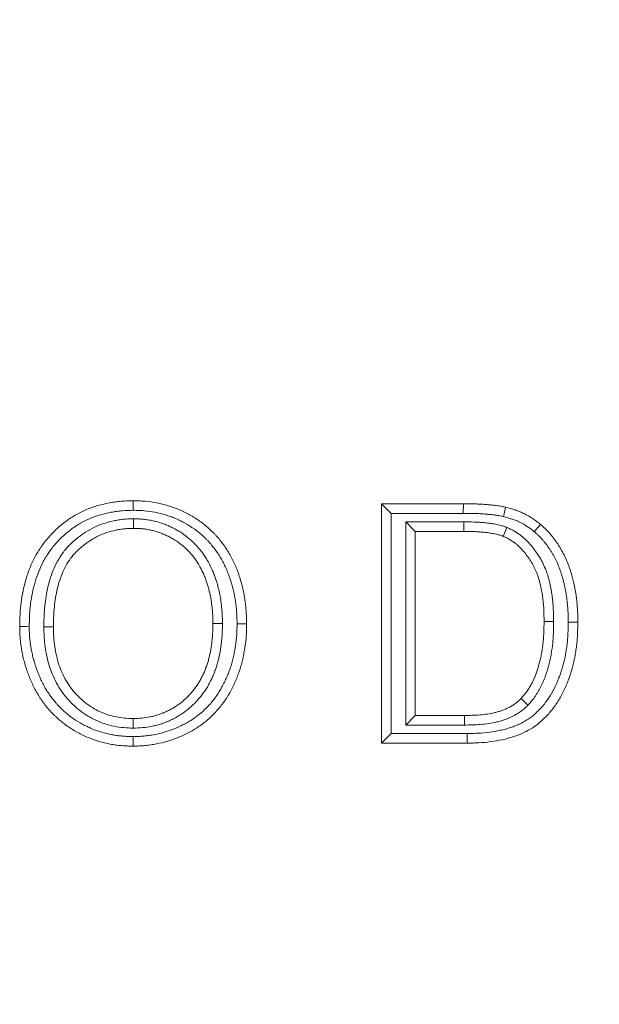
# Model space of a CAD drawing. Units: millimetres. Extents: x 3400 to 7532, y 1042 to 3493.
# Drawn here: x 3699 to 3760, y 3109 to 3211 of the extents above; entities that cross this region are included whole.
import ezdxf

# ---------------------------------------------------------------- set-up
doc = ezdxf.new("R2010")
doc.units = ezdxf.units.MM
doc.layers.get('0').update_dxf_attribs({"color": 10})
doc.layers.add('ACO DIM', color=10, linetype='Continuous')
doc.styles.add('ACO', font='trebuc.ttf', dxfattribs={"width": 0.8})
doc.dimstyles.new('ACO', dxfattribs={"dimscale": 15, "dimtxt": 2.5, "dimasz": 2.5, "dimexe": 1.25, "dimexo": 0.625, "dimtad": 1, "dimdsep": 46, "dimtxsty": 'ACO', "dimblk": 'OBLIQUE', "dimcen": 2.5, "dimclrd": 256, "dimclre": 256, "dimclrt": 256, "dimadec": 0, "dimazin": 0, "dimtfac": 1, "dimtmove": 0, "dimatfit": 3, "dimldrblk": 'OBLIQUE', "dimfxl": 1, "dimlwd": -1, "dimarcsym": 0})

# ---------------------------------------------------------------- blocks, each defined once
blk = doc.blocks.new('10987 - 1')
at = {"linetype": 'Continuous', "lineweight": 15}
for p, q in [((106.47, 488.45), (105.47, 489.45)), ((105.47, 464.45), (105.47, 489.45)), ((105.47, 489.45), (114.02, 489.45)), ((114.01, 488.45), (114.02, 489.45)), ((106.47, 465.45), (106.47, 488.45)), ((106.47, 488.45), (114.01, 488.45)), ((107.99, 487.56), (108.99, 486.56)), ((114.07, 487.56), (107.99, 487.56)), ((107.99, 487.56), (107.99, 466.33)), ((118.56, 486.98), (118.19, 486.05)), ((114.06, 486.56), (108.99, 486.56)), ((108.99, 486.56), (108.99, 467.33)), ((70.17, 476.58), (71.17, 476.58)), ((107.99, 466.33), (108.99, 467.33)), ((108.99, 467.33), (114.15, 467.33)), ((107.99, 466.33), (114.15, 466.33)), ((106.47, 465.45), (105.47, 464.45)), ((114.42, 465.45), (106.47, 465.45)), ((114.42, 464.45), (105.47, 464.45))]:
    blk.add_line(p, q, dxfattribs=at)
at = {"linetype": 'Continuous', "lineweight": 15, "flags": 128}
for points in [[(79.52, 488.77), (79.52, 489.07), (79.52, 489.37), (79.52, 489.77)], [(118.2, 488.12), (118.27, 488.41), (118.34, 488.7), (118.43, 489.09)], [(79.54, 487.89), (79.54, 487.58), (79.54, 487.28), (79.54, 486.88)], [(114.07, 487.56), (114.07, 487.26), (114.06, 486.96), (114.06, 486.56)], [(121.43, 486.53), (121.62, 486.76), (121.81, 486.99), (122.07, 487.3)], [(68.65, 476.61), (68.35, 476.62), (68.05, 476.62), (67.65, 476.62)], [(88.84, 476.93), (88.54, 476.93), (88.24, 476.93), (87.84, 476.93)], [(90.36, 476.91), (90.66, 476.91), (90.97, 476.91), (91.36, 476.91)], [(123.45, 477.14), (123.15, 477.14), (122.85, 477.14), (122.45, 477.14)], [(124.98, 477.09), (125.28, 477.09), (125.58, 477.09), (125.98, 477.08)], [(120.77, 468.41), (120.41, 468.76), (120.05, 469.1)], [(114.15, 466.33), (114.15, 466.63), (114.15, 466.93), (114.15, 467.33)], [(79.49, 466.01), (79.49, 466.31), (79.49, 466.61), (79.49, 467.01)], [(79.5, 465.13), (79.5, 464.83), (79.5, 464.53), (79.51, 464.13)], [(114.42, 465.45), (114.42, 465.15), (114.42, 464.85), (114.42, 464.45)]]:
    blk.add_lwpolyline(points, dxfattribs=at)
at = {"linetype": 'Continuous', "lineweight": 15}
for points, knots in [([(67.65, 476.62), (67.65, 477.03), (67.66, 477.45), (67.69, 478.07), (67.71, 478.28), (67.74, 478.7), (67.77, 478.9), (67.85, 479.52), (67.91, 479.94), (68.08, 480.75), (68.18, 481.16), (68.42, 481.95), (68.55, 482.35), (68.86, 483.12), (69.04, 483.5), (69.43, 484.24), (69.64, 484.59), (70.11, 485.28), (70.37, 485.61), (70.78, 486.08), (70.92, 486.24), (71.21, 486.53), (71.36, 486.68), (71.67, 486.96), (71.82, 487.1), (72.14, 487.36), (72.31, 487.49), (72.64, 487.74), (72.81, 487.86), (73.16, 488.09), (73.34, 488.19), (73.88, 488.5), (74.26, 488.69), (75.03, 489.01), (75.42, 489.15), (76.22, 489.38), (76.63, 489.48), (77.24, 489.59), (77.45, 489.62), (77.86, 489.68), (78.07, 489.7), (78.69, 489.75), (79.1, 489.76), (79.52, 489.77)], [0, 0, 0, 0, 0.0625, 0.0625, 0.09375, 0.09375, 0.125, 0.125, 0.1875, 0.1875, 0.25, 0.25, 0.3125, 0.3125, 0.375, 0.375, 0.4375, 0.4375, 0.5, 0.5, 0.53125, 0.53125, 0.5625, 0.5625, 0.59375, 0.59375, 0.625, 0.625, 0.65625, 0.65625, 0.6875, 0.6875, 0.75, 0.75, 0.8125, 0.8125, 0.875, 0.875, 0.90625, 0.90625, 0.9375, 0.9375, 1, 1, 1, 1]), ([(79.52, 489.77), (79.73, 489.77), (79.93, 489.76), (80.24, 489.75), (80.34, 489.75), (80.54, 489.73), (80.65, 489.73), (81.16, 489.68), (81.56, 489.62), (82.16, 489.51), (82.36, 489.46), (82.76, 489.37), (82.96, 489.31), (83.35, 489.19), (83.55, 489.13), (83.93, 488.99), (84.12, 488.92), (84.5, 488.76), (84.69, 488.67), (85.05, 488.49), (85.23, 488.4), (85.77, 488.1), (86.12, 487.88), (86.79, 487.41), (87.11, 487.15), (87.56, 486.74), (87.71, 486.6), (87.93, 486.39), (88, 486.31), (88.14, 486.17), (88.21, 486.09), (88.42, 485.86), (88.55, 485.7), (88.8, 485.38), (88.92, 485.21), (89.16, 484.88), (89.27, 484.71), (89.48, 484.36), (89.59, 484.18), (89.78, 483.82), (89.88, 483.64), (90.05, 483.27), (90.14, 483.09), (90.3, 482.71), (90.38, 482.52), (90.52, 482.14), (90.58, 481.94), (90.77, 481.36), (90.88, 480.96), (91, 480.47), (91.02, 480.36), (91.06, 480.16), (91.08, 480.06), (91.13, 479.76), (91.16, 479.56), (91.22, 479.15), (91.25, 478.95), (91.29, 478.54), (91.31, 478.34), (91.34, 477.93), (91.34, 477.73), (91.36, 477.32), (91.36, 477.11), (91.36, 476.91)], [0, 0, 0, 0, 0.03125, 0.03125, 0.046875, 0.046875, 0.0625, 0.0625, 0.125, 0.125, 0.15625, 0.15625, 0.1875, 0.1875, 0.21875, 0.21875, 0.25, 0.25, 0.28125, 0.28125, 0.3125, 0.3125, 0.375, 0.375, 0.4375, 0.4375, 0.46875, 0.46875, 0.484375, 0.484375, 0.5, 0.5, 0.53125, 0.53125, 0.5625, 0.5625, 0.59375, 0.59375, 0.625, 0.625, 0.65625, 0.65625, 0.6875, 0.6875, 0.71875, 0.71875, 0.75, 0.75, 0.8125, 0.8125, 0.828125, 0.828125, 0.84375, 0.84375, 0.875, 0.875, 0.90625, 0.90625, 0.9375, 0.9375, 0.96875, 0.96875, 1, 1, 1, 1]), ([(68.65, 476.61), (68.65, 477.03), (68.66, 477.43), (68.69, 478.01), (68.7, 478.21), (68.74, 478.6), (68.76, 478.79), (68.83, 479.37), (68.9, 479.76), (69.05, 480.52), (69.15, 480.9), (69.37, 481.64), (69.49, 482.01), (69.78, 482.72), (69.94, 483.07), (70.29, 483.74), (70.49, 484.06), (70.92, 484.68), (71.15, 484.98), (71.52, 485.41), (71.65, 485.55), (71.91, 485.82), (72.05, 485.95), (72.33, 486.21), (72.48, 486.34), (72.77, 486.58), (72.92, 486.7), (73.22, 486.93), (73.38, 487.03), (73.69, 487.24), (73.85, 487.33), (74.34, 487.61), (74.68, 487.78), (75.38, 488.08), (75.73, 488.2), (76.46, 488.41), (76.84, 488.5), (77.41, 488.6), (77.6, 488.63), (77.98, 488.68), (78.16, 488.71), (78.72, 488.75), (79.11, 488.76), (79.52, 488.77)], [0.0006939, 0.0006939, 0.0006939, 0.0006939, 0.0625, 0.0625, 0.09375, 0.09375, 0.125, 0.125, 0.1875, 0.1875, 0.25, 0.25, 0.3125, 0.3125, 0.375, 0.375, 0.4375, 0.4375, 0.5, 0.5, 0.53125, 0.53125, 0.5625, 0.5625, 0.59375, 0.59375, 0.625, 0.625, 0.65625, 0.65625, 0.6875, 0.6875, 0.75, 0.75, 0.8125, 0.8125, 0.875, 0.875, 0.90625, 0.90625, 0.9375, 0.9375, 0.9989848, 0.9989848, 0.9989848, 0.9989848]), ([(79.52, 488.77), (79.72, 488.77), (79.91, 488.76), (80.19, 488.75), (80.29, 488.75), (80.47, 488.74), (80.57, 488.73), (81.03, 488.69), (81.4, 488.64), (81.96, 488.53), (82.14, 488.49), (82.51, 488.4), (82.69, 488.35), (83.05, 488.24), (83.23, 488.18), (83.58, 488.06), (83.75, 487.99), (84.09, 487.85), (84.26, 487.77), (84.59, 487.6), (84.76, 487.52), (85.26, 487.24), (85.57, 487.04), (86.18, 486.62), (86.47, 486.39), (86.89, 486.01), (87.02, 485.88), (87.22, 485.69), (87.28, 485.62), (87.41, 485.49), (87.47, 485.42), (87.65, 485.22), (87.77, 485.07), (88, 484.77), (88.11, 484.62), (88.33, 484.32), (88.43, 484.17), (88.62, 483.85), (88.72, 483.69), (88.9, 483.36), (88.98, 483.19), (89.15, 482.85), (89.23, 482.68), (89.37, 482.33), (89.44, 482.16), (89.57, 481.8), (89.64, 481.62), (89.81, 481.08), (89.92, 480.71), (90.02, 480.25), (90.04, 480.16), (90.08, 479.97), (90.09, 479.88), (90.15, 479.6), (90.18, 479.4), (90.23, 479.02), (90.26, 478.83), (90.3, 478.45), (90.31, 478.26), (90.34, 477.88), (90.35, 477.69), (90.36, 477.3), (90.36, 477.11), (90.36, 476.91)], [0.001034, 0.001034, 0.001034, 0.001034, 0.03125, 0.03125, 0.046875, 0.046875, 0.0625, 0.0625, 0.125, 0.125, 0.15625, 0.15625, 0.1875, 0.1875, 0.21875, 0.21875, 0.25, 0.25, 0.28125, 0.28125, 0.3125, 0.3125, 0.375, 0.375, 0.4375, 0.4375, 0.46875, 0.46875, 0.484375, 0.484375, 0.5, 0.5, 0.53125, 0.53125, 0.5625, 0.5625, 0.59375, 0.59375, 0.625, 0.625, 0.65625, 0.65625, 0.6875, 0.6875, 0.71875, 0.71875, 0.75, 0.75, 0.8125, 0.8125, 0.828125, 0.828125, 0.84375, 0.84375, 0.875, 0.875, 0.90625, 0.90625, 0.9375, 0.9375, 0.96875, 0.96875, 0.9990992, 0.9990992, 0.9990992, 0.9990992]), ([(114.02, 489.45), (114.39, 489.45), (114.76, 489.45), (115.31, 489.43), (115.5, 489.43), (115.87, 489.41), (116.05, 489.4), (116.42, 489.37), (116.6, 489.36), (116.97, 489.32), (117.16, 489.3), (117.52, 489.26), (117.71, 489.23), (117.98, 489.18), (118.07, 489.17), (118.25, 489.13), (118.34, 489.11), (118.43, 489.09)], [0, 0, 0, 0, 0.25, 0.25, 0.375, 0.375, 0.5, 0.5, 0.625, 0.625, 0.75, 0.75, 0.875, 0.875, 0.9375, 0.9375, 1, 1, 1, 1]), ([(118.43, 489.09), (118.76, 489), (119.09, 488.92), (119.58, 488.75), (119.74, 488.69), (120.05, 488.57), (120.21, 488.5), (120.67, 488.27), (120.97, 488.1), (121.39, 487.82), (121.53, 487.72), (121.8, 487.51), (121.94, 487.41), (122.07, 487.3)], [0, 0, 0, 0, 0.25, 0.25, 0.375, 0.375, 0.5, 0.5, 0.75, 0.75, 0.875, 0.875, 1, 1, 1, 1]), ([(79.54, 487.89), (79.54, 487.88), (79.53, 487.88), (79.52, 487.88), (79.36, 487.88), (79.2, 487.88), (78.95, 487.87), (78.86, 487.86), (78.68, 487.85), (78.59, 487.84), (78.32, 487.82), (78.15, 487.79), (77.8, 487.74), (77.63, 487.7), (77.12, 487.6), (76.79, 487.51), (76.11, 487.28), (75.78, 487.15), (75.14, 486.84), (74.83, 486.66), (74.39, 486.39), (74.25, 486.29), (73.96, 486.09), (73.82, 485.99), (73.55, 485.77), (73.41, 485.66), (73.15, 485.42), (73.02, 485.3), (72.77, 485.05), (72.64, 484.92), (72.46, 484.72), (72.41, 484.65), (72.29, 484.51), (72.23, 484.43), (71.96, 484.06), (71.76, 483.76), (71.42, 483.14), (71.28, 482.82), (71.01, 482.18), (70.9, 481.85), (70.7, 481.19), (70.61, 480.86), (70.47, 480.19), (70.42, 479.86), (70.32, 479.2), (70.28, 478.88), (70.23, 478.22), (70.21, 477.88), (70.18, 477.23), (70.18, 476.91), (70.17, 476.59), (70.17, 476.59), (70.17, 476.58), (70.17, 476.58)], [-0.001388, -0.001388, -0.001388, -0.001388, 0, 0, 0, 0.03125, 0.03125, 0.046875, 0.046875, 0.0625, 0.0625, 0.09375, 0.09375, 0.125, 0.125, 0.1875, 0.1875, 0.25, 0.25, 0.3125, 0.3125, 0.34375, 0.34375, 0.375, 0.375, 0.40625, 0.40625, 0.4375, 0.4375, 0.46875, 0.46875, 0.484375, 0.484375, 0.5, 0.5, 0.5625, 0.5625, 0.625, 0.625, 0.6875, 0.6875, 0.75, 0.75, 0.8125, 0.8125, 0.875, 0.875, 0.9375, 0.9375, 1, 1, 1, 1.001044, 1.001044, 1.001044, 1.001044]), ([(88.84, 476.93), (88.84, 476.93), (88.84, 476.94), (88.84, 476.94), (88.84, 477.09), (88.84, 477.25), (88.83, 477.49), (88.83, 477.57), (88.82, 477.74), (88.82, 477.82), (88.8, 478.07), (88.79, 478.23), (88.77, 478.46), (88.76, 478.54), (88.75, 478.7), (88.74, 478.78), (88.71, 479.02), (88.69, 479.18), (88.65, 479.51), (88.62, 479.67), (88.56, 480), (88.52, 480.17), (88.47, 480.4), (88.45, 480.48), (88.41, 480.64), (88.39, 480.72), (88.33, 480.95), (88.29, 481.11), (88.19, 481.43), (88.14, 481.59), (88.02, 481.91), (87.97, 482.06), (87.84, 482.37), (87.78, 482.52), (87.57, 482.98), (87.41, 483.28), (87.15, 483.72), (87.05, 483.87), (86.91, 484.08), (86.87, 484.15), (86.77, 484.28), (86.72, 484.35), (86.57, 484.56), (86.46, 484.69), (86.23, 484.96), (86.11, 485.09), (85.93, 485.27), (85.87, 485.33), (85.75, 485.45), (85.69, 485.51), (85.5, 485.68), (85.37, 485.8), (84.97, 486.12), (84.69, 486.32), (84.26, 486.6), (84.11, 486.69), (83.81, 486.85), (83.66, 486.93), (83.35, 487.08), (83.2, 487.15), (82.96, 487.25), (82.88, 487.28), (82.72, 487.34), (82.63, 487.37), (82.38, 487.46), (82.22, 487.51), (81.89, 487.6), (81.73, 487.64), (81.4, 487.71), (81.24, 487.74), (80.89, 487.8), (80.72, 487.82), (80.38, 487.85), (80.2, 487.86), (79.87, 487.88), (79.71, 487.88), (79.56, 487.88), (79.56, 487.88), (79.55, 487.88), (79.54, 487.89)], [-0.000833, -0.000833, -0.000833, -0.000833, 0, 0, 0, 0.03125, 0.03125, 0.046875, 0.046875, 0.0625, 0.0625, 0.09375, 0.09375, 0.109375, 0.109375, 0.125, 0.125, 0.15625, 0.15625, 0.1875, 0.1875, 0.21875, 0.21875, 0.234375, 0.234375, 0.25, 0.25, 0.28125, 0.28125, 0.3125, 0.3125, 0.34375, 0.34375, 0.375, 0.375, 0.4375, 0.4375, 0.46875, 0.46875, 0.484375, 0.484375, 0.5, 0.5, 0.53125, 0.53125, 0.5625, 0.5625, 0.578125, 0.578125, 0.59375, 0.59375, 0.625, 0.625, 0.6875, 0.6875, 0.71875, 0.71875, 0.75, 0.75, 0.78125, 0.78125, 0.796875, 0.796875, 0.8125, 0.8125, 0.84375, 0.84375, 0.875, 0.875, 0.90625, 0.90625, 0.9375, 0.9375, 0.96875, 0.96875, 1, 1, 1, 1.001434, 1.001434, 1.001434, 1.001434]), ([(114.01, 488.45), (114.38, 488.45), (114.75, 488.45), (115.28, 488.43), (115.45, 488.43), (115.81, 488.41), (115.99, 488.4), (116.35, 488.37), (116.52, 488.36), (116.87, 488.33), (117.05, 488.31), (117.39, 488.27), (117.55, 488.24), (117.8, 488.2), (117.87, 488.19), (118.03, 488.15), (118.11, 488.13), (118.2, 488.12)], [0, 0, 0, 0, 0.25, 0.25, 0.375, 0.375, 0.5, 0.5, 0.625, 0.625, 0.75, 0.75, 0.875, 0.875, 0.9375, 0.9375, 0.995598, 0.995598, 0.995598, 0.995598]), ([(118.2, 488.12), (118.52, 488.03), (118.82, 487.95), (119.24, 487.81), (119.38, 487.76), (119.66, 487.65), (119.79, 487.59), (120.2, 487.39), (120.45, 487.24), (120.81, 487), (120.94, 486.92), (121.18, 486.73), (121.3, 486.63), (121.43, 486.53)], [0.0047632, 0.0047632, 0.0047632, 0.0047632, 0.25, 0.25, 0.375, 0.375, 0.5, 0.5, 0.75, 0.75, 0.875, 0.875, 0.9938882, 0.9938882, 0.9938882, 0.9938882]), ([(79.54, 486.88), (79.38, 486.88), (79.23, 486.88), (78.99, 486.87), (78.91, 486.87), (78.76, 486.85), (78.68, 486.85), (78.45, 486.82), (78.29, 486.8), (77.98, 486.75), (77.83, 486.72), (77.37, 486.63), (77.06, 486.54), (76.47, 486.35), (76.18, 486.23), (75.61, 485.96), (75.34, 485.8), (74.94, 485.55), (74.81, 485.46), (74.55, 485.28), (74.43, 485.19), (74.18, 484.99), (74.06, 484.89), (73.82, 484.69), (73.71, 484.58), (73.49, 484.36), (73.38, 484.24), (73.22, 484.07), (73.17, 484.01), (73.07, 483.89), (73.02, 483.82), (72.79, 483.51), (72.62, 483.24), (72.32, 482.69), (72.19, 482.41), (71.95, 481.83), (71.85, 481.53), (71.66, 480.93), (71.59, 480.63), (71.46, 480.01), (71.4, 479.7), (71.32, 479.08), (71.28, 478.77), (71.22, 478.15), (71.21, 477.83), (71.18, 477.21), (71.18, 476.89), (71.17, 476.58)], [0, 0, 0, 0, 0.03125, 0.03125, 0.046875, 0.046875, 0.0625, 0.0625, 0.09375, 0.09375, 0.125, 0.125, 0.1875, 0.1875, 0.25, 0.25, 0.3125, 0.3125, 0.34375, 0.34375, 0.375, 0.375, 0.40625, 0.40625, 0.4375, 0.4375, 0.46875, 0.46875, 0.484375, 0.484375, 0.5, 0.5, 0.5625, 0.5625, 0.625, 0.625, 0.6875, 0.6875, 0.75, 0.75, 0.8125, 0.8125, 0.875, 0.875, 0.9375, 0.9375, 1, 1, 1, 1]), ([(87.84, 476.93), (87.84, 477.09), (87.84, 477.24), (87.83, 477.47), (87.83, 477.54), (87.82, 477.69), (87.82, 477.77), (87.81, 478), (87.8, 478.15), (87.78, 478.37), (87.77, 478.45), (87.75, 478.6), (87.75, 478.68), (87.72, 478.9), (87.7, 479.05), (87.66, 479.35), (87.64, 479.5), (87.58, 479.8), (87.55, 479.95), (87.5, 480.17), (87.48, 480.25), (87.44, 480.4), (87.42, 480.47), (87.37, 480.69), (87.33, 480.84), (87.24, 481.13), (87.19, 481.27), (87.09, 481.56), (87.03, 481.7), (86.92, 481.98), (86.86, 482.12), (86.67, 482.53), (86.53, 482.8), (86.3, 483.2), (86.22, 483.32), (86.09, 483.51), (86.05, 483.58), (85.96, 483.7), (85.91, 483.76), (85.78, 483.94), (85.68, 484.06), (85.49, 484.29), (85.38, 484.41), (85.22, 484.57), (85.17, 484.62), (85.06, 484.73), (85.01, 484.78), (84.84, 484.94), (84.72, 485.03), (84.37, 485.32), (84.12, 485.5), (83.74, 485.74), (83.61, 485.82), (83.34, 485.97), (83.21, 486.04), (82.93, 486.17), (82.79, 486.23), (82.58, 486.32), (82.51, 486.35), (82.37, 486.4), (82.3, 486.43), (82.08, 486.5), (81.94, 486.55), (81.65, 486.63), (81.5, 486.66), (81.2, 486.73), (81.05, 486.76), (80.75, 486.81), (80.6, 486.83), (80.3, 486.86), (80.15, 486.87), (79.84, 486.88), (79.69, 486.88), (79.54, 486.88)], [0, 0, 0, 0, 0.03125, 0.03125, 0.046875, 0.046875, 0.0625, 0.0625, 0.09375, 0.09375, 0.109375, 0.109375, 0.125, 0.125, 0.15625, 0.15625, 0.1875, 0.1875, 0.21875, 0.21875, 0.234375, 0.234375, 0.25, 0.25, 0.28125, 0.28125, 0.3125, 0.3125, 0.34375, 0.34375, 0.375, 0.375, 0.4375, 0.4375, 0.46875, 0.46875, 0.484375, 0.484375, 0.5, 0.5, 0.53125, 0.53125, 0.5625, 0.5625, 0.578125, 0.578125, 0.59375, 0.59375, 0.625, 0.625, 0.6875, 0.6875, 0.71875, 0.71875, 0.75, 0.75, 0.78125, 0.78125, 0.796875, 0.796875, 0.8125, 0.8125, 0.84375, 0.84375, 0.875, 0.875, 0.90625, 0.90625, 0.9375, 0.9375, 0.96875, 0.96875, 1, 1, 1, 1]), ([(118.56, 486.98), (118.56, 486.98), (118.55, 486.98), (118.54, 486.99), (118.45, 487.02), (118.36, 487.05), (118.22, 487.1), (118.17, 487.12), (118.06, 487.15), (118.01, 487.16), (117.86, 487.21), (117.76, 487.23), (117.57, 487.27), (117.48, 487.29), (117.29, 487.33), (117.18, 487.35), (116.99, 487.38), (116.89, 487.39), (116.71, 487.42), (116.62, 487.43), (116.44, 487.45), (116.35, 487.46), (116.16, 487.48), (116.07, 487.49), (115.88, 487.51), (115.79, 487.51), (115.51, 487.53), (115.32, 487.54), (114.78, 487.56), (114.42, 487.56), (114.07, 487.56), (114.07, 487.56), (114.07, 487.56), (114.07, 487.56)], [-0.007162, -0.007162, -0.007162, -0.007162, 0, 0, 0, 0.0625, 0.0625, 0.09375, 0.09375, 0.125, 0.125, 0.1875, 0.1875, 0.25, 0.25, 0.3125, 0.3125, 0.375, 0.375, 0.4375, 0.4375, 0.5, 0.5, 0.5625, 0.5625, 0.625, 0.625, 0.75, 0.75, 1, 1, 1, 1.001429, 1.001429, 1.001429, 1.001429]), ([(123.45, 477.14), (123.45, 477.14), (123.45, 477.15), (123.45, 477.15), (123.45, 477.59), (123.44, 478.04), (123.4, 478.73), (123.39, 478.97), (123.34, 479.43), (123.31, 479.66), (123.27, 480.01), (123.25, 480.12), (123.21, 480.35), (123.19, 480.47), (123.15, 480.7), (123.13, 480.82), (123.08, 481.05), (123.05, 481.17), (122.97, 481.51), (122.9, 481.73), (122.8, 482.08), (122.76, 482.2), (122.68, 482.43), (122.63, 482.55), (122.49, 482.9), (122.39, 483.12), (122.16, 483.56), (122.04, 483.78), (121.78, 484.19), (121.64, 484.39), (121.36, 484.78), (121.21, 484.98), (120.96, 485.26), (120.87, 485.36), (120.69, 485.54), (120.6, 485.63), (120.42, 485.8), (120.33, 485.88), (120.14, 486.04), (120.04, 486.13), (119.73, 486.36), (119.51, 486.5), (119.22, 486.67), (119.16, 486.7), (119.04, 486.76), (118.98, 486.79), (118.8, 486.87), (118.69, 486.92), (118.59, 486.97), (118.58, 486.97), (118.57, 486.97), (118.56, 486.98)], [-0.001362, -0.001362, -0.001362, -0.001362, 0, 0, 0, 0.125, 0.125, 0.1875, 0.1875, 0.25, 0.25, 0.28125, 0.28125, 0.3125, 0.3125, 0.34375, 0.34375, 0.375, 0.375, 0.4375, 0.4375, 0.46875, 0.46875, 0.5, 0.5, 0.5625, 0.5625, 0.625, 0.625, 0.6875, 0.6875, 0.75, 0.75, 0.78125, 0.78125, 0.8125, 0.8125, 0.84375, 0.84375, 0.875, 0.875, 0.9375, 0.9375, 0.953125, 0.953125, 0.96875, 0.96875, 1, 1, 1, 1.002858, 1.002858, 1.002858, 1.002858]), ([(122.07, 487.3), (122.16, 487.22), (122.25, 487.15), (122.38, 487.03), (122.42, 486.99), (122.51, 486.91), (122.55, 486.87), (122.76, 486.66), (122.92, 486.49), (123.15, 486.22), (123.23, 486.13), (123.37, 485.95), (123.45, 485.86), (123.59, 485.67), (123.66, 485.57), (123.76, 485.43), (123.8, 485.38), (123.86, 485.29), (123.9, 485.24), (123.99, 485.09), (124.05, 484.99), (124.17, 484.79), (124.23, 484.68), (124.41, 484.38), (124.51, 484.17), (124.71, 483.74), (124.81, 483.52), (124.98, 483.09), (125.07, 482.87), (125.18, 482.53), (125.22, 482.42), (125.29, 482.2), (125.32, 482.08), (125.38, 481.86), (125.41, 481.74), (125.47, 481.52), (125.5, 481.4), (125.56, 481.17), (125.58, 481.06), (125.63, 480.83), (125.65, 480.71), (125.72, 480.36), (125.75, 480.13), (125.81, 479.78), (125.82, 479.67), (125.85, 479.43), (125.87, 479.32), (125.89, 479.08), (125.9, 478.96), (125.92, 478.73), (125.93, 478.61), (125.94, 478.38), (125.95, 478.26), (125.96, 478.03), (125.97, 477.91), (125.98, 477.55), (125.98, 477.32), (125.98, 477.08)], [0, 0, 0, 0, 0.03125, 0.03125, 0.046875, 0.046875, 0.0625, 0.0625, 0.125, 0.125, 0.15625, 0.15625, 0.1875, 0.1875, 0.21875, 0.21875, 0.234375, 0.234375, 0.25, 0.25, 0.28125, 0.28125, 0.3125, 0.3125, 0.375, 0.375, 0.4375, 0.4375, 0.5, 0.5, 0.53125, 0.53125, 0.5625, 0.5625, 0.59375, 0.59375, 0.625, 0.625, 0.65625, 0.65625, 0.6875, 0.6875, 0.75, 0.75, 0.78125, 0.78125, 0.8125, 0.8125, 0.84375, 0.84375, 0.875, 0.875, 0.90625, 0.90625, 0.9375, 0.9375, 1, 1, 1, 1]), ([(118.19, 486.05), (118.11, 486.08), (118.03, 486.11), (117.91, 486.15), (117.86, 486.16), (117.78, 486.19), (117.74, 486.2), (117.61, 486.24), (117.53, 486.26), (117.36, 486.3), (117.27, 486.31), (117.1, 486.35), (117.02, 486.36), (116.84, 486.39), (116.76, 486.4), (116.58, 486.43), (116.5, 486.44), (116.32, 486.46), (116.24, 486.47), (116.06, 486.49), (115.98, 486.49), (115.8, 486.51), (115.72, 486.52), (115.46, 486.53), (115.28, 486.54), (114.76, 486.56), (114.41, 486.56), (114.06, 486.56)], [0, 0, 0, 0, 0.0625, 0.0625, 0.09375, 0.09375, 0.125, 0.125, 0.1875, 0.1875, 0.25, 0.25, 0.3125, 0.3125, 0.375, 0.375, 0.4375, 0.4375, 0.5, 0.5, 0.5625, 0.5625, 0.625, 0.625, 0.75, 0.75, 1, 1, 1, 1]), ([(122.45, 477.14), (122.45, 477.58), (122.44, 478.01), (122.41, 478.67), (122.39, 478.89), (122.35, 479.32), (122.32, 479.54), (122.28, 479.86), (122.26, 479.97), (122.23, 480.19), (122.21, 480.29), (122.17, 480.51), (122.15, 480.61), (122.1, 480.83), (122.08, 480.93), (122, 481.25), (121.94, 481.46), (121.85, 481.78), (121.81, 481.88), (121.74, 482.09), (121.7, 482.19), (121.58, 482.49), (121.49, 482.69), (121.29, 483.08), (121.18, 483.27), (120.95, 483.64), (120.82, 483.82), (120.56, 484.17), (120.43, 484.35), (120.21, 484.59), (120.14, 484.67), (119.99, 484.83), (119.91, 484.91), (119.75, 485.06), (119.67, 485.13), (119.5, 485.27), (119.42, 485.34), (119.16, 485.54), (118.97, 485.66), (118.74, 485.79), (118.69, 485.82), (118.59, 485.87), (118.54, 485.89), (118.39, 485.96), (118.29, 486), (118.19, 486.05)], [0, 0, 0, 0, 0.125, 0.125, 0.1875, 0.1875, 0.25, 0.25, 0.28125, 0.28125, 0.3125, 0.3125, 0.34375, 0.34375, 0.375, 0.375, 0.4375, 0.4375, 0.46875, 0.46875, 0.5, 0.5, 0.5625, 0.5625, 0.625, 0.625, 0.6875, 0.6875, 0.75, 0.75, 0.78125, 0.78125, 0.8125, 0.8125, 0.84375, 0.84375, 0.875, 0.875, 0.9375, 0.9375, 0.953125, 0.953125, 0.96875, 0.96875, 1, 1, 1, 1]), ([(121.43, 486.53), (121.51, 486.46), (121.59, 486.39), (121.7, 486.29), (121.74, 486.25), (121.82, 486.18), (121.86, 486.15), (122.04, 485.97), (122.18, 485.82), (122.39, 485.57), (122.46, 485.49), (122.59, 485.32), (122.66, 485.24), (122.79, 485.07), (122.86, 484.98), (122.94, 484.86), (122.97, 484.82), (123.03, 484.73), (123.06, 484.69), (123.14, 484.56), (123.2, 484.47), (123.31, 484.28), (123.37, 484.18), (123.52, 483.91), (123.62, 483.72), (123.8, 483.34), (123.89, 483.13), (124.05, 482.73), (124.13, 482.52), (124.23, 482.22), (124.27, 482.12), (124.33, 481.91), (124.36, 481.81), (124.42, 481.6), (124.45, 481.49), (124.5, 481.27), (124.53, 481.16), (124.58, 480.95), (124.61, 480.84), (124.65, 480.63), (124.67, 480.53), (124.73, 480.2), (124.77, 479.97), (124.82, 479.64), (124.83, 479.53), (124.86, 479.32), (124.87, 479.21), (124.89, 478.99), (124.9, 478.88), (124.92, 478.65), (124.93, 478.54), (124.95, 478.32), (124.95, 478.21), (124.96, 477.98), (124.97, 477.87), (124.98, 477.54), (124.98, 477.32), (124.98, 477.09)], [0.0022161, 0.0022161, 0.0022161, 0.0022161, 0.03125, 0.03125, 0.046875, 0.046875, 0.0625, 0.0625, 0.125, 0.125, 0.15625, 0.15625, 0.1875, 0.1875, 0.21875, 0.21875, 0.234375, 0.234375, 0.25, 0.25, 0.28125, 0.28125, 0.3125, 0.3125, 0.375, 0.375, 0.4375, 0.4375, 0.5, 0.5, 0.53125, 0.53125, 0.5625, 0.5625, 0.59375, 0.59375, 0.625, 0.625, 0.65625, 0.65625, 0.6875, 0.6875, 0.75, 0.75, 0.78125, 0.78125, 0.8125, 0.8125, 0.84375, 0.84375, 0.875, 0.875, 0.90625, 0.90625, 0.9375, 0.9375, 0.9989123, 0.9989123, 0.9989123, 0.9989123]), ([(79.51, 464.13), (79.31, 464.13), (79.1, 464.13), (78.8, 464.15), (78.7, 464.15), (78.5, 464.16), (78.4, 464.17), (78.1, 464.2), (77.9, 464.22), (77.5, 464.27), (77.31, 464.3), (76.71, 464.41), (76.32, 464.51), (75.55, 464.74), (75.17, 464.87), (74.62, 465.1), (74.43, 465.18), (74.07, 465.36), (73.89, 465.45), (73.36, 465.74), (73.02, 465.95), (72.53, 466.29), (72.36, 466.41), (72.05, 466.66), (71.89, 466.79), (71.66, 466.98), (71.59, 467.05), (71.44, 467.19), (71.37, 467.26), (71.15, 467.47), (71.02, 467.61), (70.81, 467.84), (70.74, 467.91), (70.61, 468.06), (70.55, 468.14), (70.35, 468.37), (70.23, 468.53), (70, 468.85), (69.88, 469.02), (69.66, 469.36), (69.56, 469.53), (69.36, 469.88), (69.26, 470.05), (69.08, 470.41), (68.99, 470.59), (68.82, 470.96), (68.74, 471.14), (68.59, 471.51), (68.52, 471.7), (68.39, 472.08), (68.33, 472.27), (68.21, 472.65), (68.15, 472.85), (68.05, 473.24), (68, 473.43), (67.92, 473.82), (67.88, 474.02), (67.81, 474.42), (67.79, 474.62), (67.75, 474.92), (67.74, 475.02), (67.71, 475.21), (67.7, 475.31), (67.69, 475.51), (67.68, 475.61), (67.67, 475.82), (67.66, 475.92), (67.65, 476.22), (67.65, 476.42), (67.65, 476.62)], [0, 0, 0, 0, 0.03125, 0.03125, 0.046875, 0.046875, 0.0625, 0.0625, 0.09375, 0.09375, 0.125, 0.125, 0.1875, 0.1875, 0.25, 0.25, 0.28125, 0.28125, 0.3125, 0.3125, 0.375, 0.375, 0.40625, 0.40625, 0.4375, 0.4375, 0.453125, 0.453125, 0.46875, 0.46875, 0.5, 0.5, 0.515625, 0.515625, 0.53125, 0.53125, 0.5625, 0.5625, 0.59375, 0.59375, 0.625, 0.625, 0.65625, 0.65625, 0.6875, 0.6875, 0.71875, 0.71875, 0.75, 0.75, 0.78125, 0.78125, 0.8125, 0.8125, 0.84375, 0.84375, 0.875, 0.875, 0.90625, 0.90625, 0.921875, 0.921875, 0.9375, 0.9375, 0.953125, 0.953125, 0.96875, 0.96875, 1, 1, 1, 1]), ([(79.5, 465.13), (79.31, 465.13), (79.12, 465.13), (78.85, 465.14), (78.75, 465.15), (78.57, 465.16), (78.48, 465.17), (78.21, 465.19), (78.02, 465.21), (77.65, 465.26), (77.47, 465.29), (76.93, 465.39), (76.57, 465.48), (75.87, 465.68), (75.53, 465.81), (75.01, 466.02), (74.85, 466.1), (74.52, 466.25), (74.35, 466.33), (73.88, 466.6), (73.56, 466.79), (73.11, 467.1), (72.96, 467.21), (72.68, 467.44), (72.53, 467.55), (72.33, 467.73), (72.26, 467.79), (72.13, 467.92), (72.06, 467.98), (71.87, 468.17), (71.74, 468.3), (71.55, 468.51), (71.49, 468.58), (71.37, 468.71), (71.31, 468.78), (71.14, 468.99), (71.03, 469.13), (70.82, 469.43), (70.71, 469.58), (70.51, 469.89), (70.41, 470.04), (70.23, 470.36), (70.15, 470.52), (69.98, 470.85), (69.89, 471.02), (69.74, 471.36), (69.67, 471.53), (69.53, 471.87), (69.46, 472.05), (69.34, 472.4), (69.28, 472.58), (69.17, 472.94), (69.12, 473.11), (69.02, 473.47), (68.98, 473.66), (68.9, 474.02), (68.86, 474.2), (68.8, 474.57), (68.78, 474.75), (68.74, 475.03), (68.73, 475.13), (68.71, 475.32), (68.7, 475.41), (68.68, 475.6), (68.68, 475.69), (68.66, 475.87), (68.66, 475.96), (68.65, 476.23), (68.65, 476.42), (68.65, 476.61)], [0.0008915, 0.0008915, 0.0008915, 0.0008915, 0.03125, 0.03125, 0.046875, 0.046875, 0.0625, 0.0625, 0.09375, 0.09375, 0.125, 0.125, 0.1875, 0.1875, 0.25, 0.25, 0.28125, 0.28125, 0.3125, 0.3125, 0.375, 0.375, 0.40625, 0.40625, 0.4375, 0.4375, 0.453125, 0.453125, 0.46875, 0.46875, 0.5, 0.5, 0.515625, 0.515625, 0.53125, 0.53125, 0.5625, 0.5625, 0.59375, 0.59375, 0.625, 0.625, 0.65625, 0.65625, 0.6875, 0.6875, 0.71875, 0.71875, 0.75, 0.75, 0.78125, 0.78125, 0.8125, 0.8125, 0.84375, 0.84375, 0.875, 0.875, 0.90625, 0.90625, 0.921875, 0.921875, 0.9375, 0.9375, 0.953125, 0.953125, 0.96875, 0.96875, 0.9992808, 0.9992808, 0.9992808, 0.9992808]), ([(70.17, 476.58), (70.17, 476.57), (70.17, 476.57), (70.17, 476.56), (70.18, 476.27), (70.18, 475.96), (70.21, 475.48), (70.22, 475.31), (70.25, 474.99), (70.26, 474.83), (70.31, 474.51), (70.33, 474.36), (70.38, 474.04), (70.41, 473.89), (70.5, 473.42), (70.57, 473.1), (70.75, 472.47), (70.85, 472.15), (71.1, 471.54), (71.23, 471.24), (71.53, 470.65), (71.7, 470.36), (72.06, 469.8), (72.26, 469.53), (72.69, 469.02), (72.91, 468.77), (73.38, 468.31), (73.63, 468.09), (74.16, 467.67), (74.44, 467.48), (75.01, 467.13), (75.3, 466.97), (75.91, 466.69), (76.23, 466.56), (76.87, 466.36), (77.2, 466.27), (77.85, 466.14), (78.18, 466.09), (78.85, 466.03), (79.17, 466.02), (79.47, 466.01), (79.47, 466.01), (79.48, 466.01), (79.49, 466.01)], [-0.001103, -0.001103, -0.001103, -0.001103, 0, 0, 0, 0.0625, 0.0625, 0.09375, 0.09375, 0.125, 0.125, 0.15625, 0.15625, 0.1875, 0.1875, 0.25, 0.25, 0.3125, 0.3125, 0.375, 0.375, 0.4375, 0.4375, 0.5, 0.5, 0.5625, 0.5625, 0.625, 0.625, 0.6875, 0.6875, 0.75, 0.75, 0.8125, 0.8125, 0.875, 0.875, 0.9375, 0.9375, 1, 1, 1, 1.001761, 1.001761, 1.001761, 1.001761]), ([(71.17, 476.58), (71.18, 476.28), (71.18, 475.98), (71.2, 475.54), (71.21, 475.39), (71.24, 475.1), (71.26, 474.95), (71.3, 474.65), (71.32, 474.51), (71.36, 474.21), (71.39, 474.07), (71.48, 473.63), (71.54, 473.34), (71.7, 472.77), (71.8, 472.49), (72.01, 471.93), (72.14, 471.66), (72.41, 471.13), (72.55, 470.88), (72.88, 470.38), (73.06, 470.14), (73.43, 469.68), (73.64, 469.46), (74.06, 469.05), (74.28, 468.85), (74.75, 468.48), (74.99, 468.31), (75.5, 468), (75.76, 467.86), (76.3, 467.61), (76.58, 467.5), (77.14, 467.32), (77.43, 467.24), (78.01, 467.13), (78.31, 467.08), (78.9, 467.03), (79.19, 467.02), (79.49, 467.01)], [0, 0, 0, 0, 0.0625, 0.0625, 0.09375, 0.09375, 0.125, 0.125, 0.15625, 0.15625, 0.1875, 0.1875, 0.25, 0.25, 0.3125, 0.3125, 0.375, 0.375, 0.4375, 0.4375, 0.5, 0.5, 0.5625, 0.5625, 0.625, 0.625, 0.6875, 0.6875, 0.75, 0.75, 0.8125, 0.8125, 0.875, 0.875, 0.9375, 0.9375, 1, 1, 1, 1]), ([(79.49, 466.01), (79.5, 466.01), (79.51, 466.01), (79.52, 466.01), (79.82, 466.02), (80.15, 466.03), (80.83, 466.09), (81.18, 466.14), (81.68, 466.25), (81.85, 466.29), (82.17, 466.37), (82.34, 466.42), (82.66, 466.53), (82.82, 466.59), (83.15, 466.71), (83.31, 466.79), (83.63, 466.94), (83.78, 467.02), (84, 467.14), (84.08, 467.18), (84.22, 467.27), (84.29, 467.31), (84.51, 467.45), (84.66, 467.54), (84.94, 467.75), (85.08, 467.86), (85.35, 468.07), (85.47, 468.18), (85.72, 468.41), (85.85, 468.53), (86.09, 468.77), (86.2, 468.9), (86.43, 469.16), (86.54, 469.29), (86.75, 469.56), (86.85, 469.69), (87.05, 469.97), (87.14, 470.12), (87.32, 470.41), (87.41, 470.56), (87.57, 470.87), (87.64, 471.02), (87.79, 471.33), (87.85, 471.48), (87.98, 471.78), (88.04, 471.94), (88.15, 472.26), (88.21, 472.42), (88.31, 472.74), (88.35, 472.91), (88.47, 473.39), (88.54, 473.71), (88.66, 474.35), (88.7, 474.67), (88.76, 475.16), (88.77, 475.32), (88.8, 475.65), (88.81, 475.82), (88.83, 476.3), (88.83, 476.61), (88.84, 476.92), (88.84, 476.92), (88.84, 476.93), (88.84, 476.93)], [-0.001718, -0.001718, -0.001718, -0.001718, 0, 0, 0, 0.0625, 0.0625, 0.125, 0.125, 0.15625, 0.15625, 0.1875, 0.1875, 0.21875, 0.21875, 0.25, 0.25, 0.28125, 0.28125, 0.296875, 0.296875, 0.3125, 0.3125, 0.34375, 0.34375, 0.375, 0.375, 0.40625, 0.40625, 0.4375, 0.4375, 0.46875, 0.46875, 0.5, 0.5, 0.53125, 0.53125, 0.5625, 0.5625, 0.59375, 0.59375, 0.625, 0.625, 0.65625, 0.65625, 0.6875, 0.6875, 0.71875, 0.71875, 0.75, 0.75, 0.8125, 0.8125, 0.875, 0.875, 0.90625, 0.90625, 0.9375, 0.9375, 1, 1, 1, 1.000831, 1.000831, 1.000831, 1.000831]), ([(79.49, 467.01), (79.8, 467.02), (80.1, 467.03), (80.71, 467.08), (81.01, 467.13), (81.46, 467.22), (81.6, 467.26), (81.9, 467.34), (82.04, 467.38), (82.33, 467.47), (82.48, 467.52), (82.76, 467.64), (82.9, 467.7), (83.18, 467.83), (83.31, 467.9), (83.51, 468.01), (83.58, 468.05), (83.71, 468.12), (83.77, 468.16), (83.97, 468.28), (84.09, 468.37), (84.34, 468.55), (84.46, 468.64), (84.7, 468.83), (84.81, 468.93), (85.04, 469.14), (85.15, 469.24), (85.36, 469.46), (85.46, 469.57), (85.67, 469.8), (85.76, 469.92), (85.95, 470.16), (86.04, 470.28), (86.21, 470.53), (86.3, 470.66), (86.46, 470.92), (86.53, 471.05), (86.68, 471.32), (86.74, 471.46), (86.87, 471.73), (86.93, 471.87), (87.05, 472.15), (87.1, 472.3), (87.21, 472.58), (87.26, 472.73), (87.34, 473.02), (87.39, 473.17), (87.5, 473.61), (87.56, 473.91), (87.67, 474.51), (87.71, 474.81), (87.76, 475.26), (87.78, 475.41), (87.8, 475.72), (87.81, 475.87), (87.83, 476.32), (87.83, 476.63), (87.84, 476.93)], [0, 0, 0, 0, 0.0625, 0.0625, 0.125, 0.125, 0.15625, 0.15625, 0.1875, 0.1875, 0.21875, 0.21875, 0.25, 0.25, 0.28125, 0.28125, 0.296875, 0.296875, 0.3125, 0.3125, 0.34375, 0.34375, 0.375, 0.375, 0.40625, 0.40625, 0.4375, 0.4375, 0.46875, 0.46875, 0.5, 0.5, 0.53125, 0.53125, 0.5625, 0.5625, 0.59375, 0.59375, 0.625, 0.625, 0.65625, 0.65625, 0.6875, 0.6875, 0.71875, 0.71875, 0.75, 0.75, 0.8125, 0.8125, 0.875, 0.875, 0.90625, 0.90625, 0.9375, 0.9375, 1, 1, 1, 1]), ([(90.36, 476.91), (90.36, 476.71), (90.36, 476.52), (90.35, 476.13), (90.34, 475.94), (90.3, 475.37), (90.26, 474.99), (90.17, 474.42), (90.14, 474.23), (90.07, 473.86), (90.04, 473.67), (89.95, 473.31), (89.9, 473.12), (89.8, 472.76), (89.75, 472.57), (89.63, 472.21), (89.57, 472.04), (89.44, 471.69), (89.36, 471.51), (89.21, 471.16), (89.13, 470.99), (88.97, 470.65), (88.88, 470.48), (88.61, 469.99), (88.42, 469.68), (88.1, 469.22), (87.99, 469.07), (87.76, 468.78), (87.64, 468.63), (87.39, 468.36), (87.27, 468.23), (87.01, 467.97), (86.88, 467.84), (86.6, 467.6), (86.46, 467.48), (86.17, 467.25), (86.02, 467.14), (85.72, 466.93), (85.56, 466.84), (85.25, 466.65), (85.09, 466.55), (84.76, 466.38), (84.59, 466.3), (84.25, 466.14), (84.07, 466.06), (83.55, 465.84), (83.2, 465.71), (82.49, 465.5), (82.12, 465.41), (81.57, 465.3), (81.38, 465.27), (81.01, 465.22), (80.82, 465.2), (80.54, 465.17), (80.45, 465.16), (80.27, 465.15), (80.17, 465.15), (79.89, 465.14), (79.7, 465.13), (79.5, 465.13)], [0.0009032, 0.0009032, 0.0009032, 0.0009032, 0.03125, 0.03125, 0.0625, 0.0625, 0.125, 0.125, 0.15625, 0.15625, 0.1875, 0.1875, 0.21875, 0.21875, 0.25, 0.25, 0.28125, 0.28125, 0.3125, 0.3125, 0.34375, 0.34375, 0.375, 0.375, 0.4375, 0.4375, 0.46875, 0.46875, 0.5, 0.5, 0.53125, 0.53125, 0.5625, 0.5625, 0.59375, 0.59375, 0.625, 0.625, 0.65625, 0.65625, 0.6875, 0.6875, 0.71875, 0.71875, 0.75, 0.75, 0.8125, 0.8125, 0.875, 0.875, 0.90625, 0.90625, 0.9375, 0.9375, 0.953125, 0.953125, 0.96875, 0.96875, 0.9991226, 0.9991226, 0.9991226, 0.9991226]), ([(91.36, 476.91), (91.36, 476.7), (91.36, 476.5), (91.35, 476.09), (91.34, 475.89), (91.3, 475.28), (91.25, 474.87), (91.16, 474.27), (91.13, 474.06), (91.05, 473.66), (91.01, 473.46), (90.92, 473.07), (90.87, 472.87), (90.76, 472.47), (90.7, 472.28), (90.58, 471.89), (90.51, 471.7), (90.36, 471.32), (90.29, 471.13), (90.13, 470.75), (90.04, 470.57), (89.86, 470.2), (89.77, 470.02), (89.47, 469.48), (89.26, 469.13), (88.91, 468.63), (88.79, 468.47), (88.53, 468.15), (88.4, 467.99), (88.13, 467.68), (87.99, 467.53), (87.7, 467.25), (87.56, 467.11), (87.25, 466.84), (87.09, 466.71), (86.77, 466.45), (86.61, 466.33), (86.27, 466.1), (86.1, 465.99), (85.75, 465.78), (85.57, 465.68), (85.21, 465.49), (85.03, 465.4), (84.66, 465.22), (84.47, 465.14), (83.91, 464.91), (83.52, 464.77), (82.74, 464.53), (82.34, 464.44), (81.74, 464.32), (81.54, 464.29), (81.14, 464.23), (80.93, 464.2), (80.63, 464.18), (80.53, 464.17), (80.32, 464.15), (80.22, 464.15), (79.91, 464.14), (79.71, 464.13), (79.51, 464.13)], [0, 0, 0, 0, 0.03125, 0.03125, 0.0625, 0.0625, 0.125, 0.125, 0.15625, 0.15625, 0.1875, 0.1875, 0.21875, 0.21875, 0.25, 0.25, 0.28125, 0.28125, 0.3125, 0.3125, 0.34375, 0.34375, 0.375, 0.375, 0.4375, 0.4375, 0.46875, 0.46875, 0.5, 0.5, 0.53125, 0.53125, 0.5625, 0.5625, 0.59375, 0.59375, 0.625, 0.625, 0.65625, 0.65625, 0.6875, 0.6875, 0.71875, 0.71875, 0.75, 0.75, 0.8125, 0.8125, 0.875, 0.875, 0.90625, 0.90625, 0.9375, 0.9375, 0.953125, 0.953125, 0.96875, 0.96875, 1, 1, 1, 1]), ([(124.98, 477.09), (124.97, 476.68), (124.97, 476.29), (124.94, 475.72), (124.93, 475.52), (124.89, 475.14), (124.88, 474.95), (124.83, 474.56), (124.8, 474.37), (124.75, 473.99), (124.71, 473.8), (124.64, 473.43), (124.6, 473.24), (124.51, 472.87), (124.47, 472.69), (124.31, 472.14), (124.19, 471.78), (123.99, 471.24), (123.92, 471.06), (123.78, 470.71), (123.7, 470.53), (123.46, 470.03), (123.29, 469.71), (122.89, 469.08), (122.68, 468.78), (122.33, 468.35), (122.21, 468.21), (121.97, 467.94), (121.84, 467.82), (121.58, 467.57), (121.44, 467.44), (121.16, 467.21), (121.02, 467.1), (120.81, 466.96), (120.74, 466.91), (120.59, 466.82), (120.52, 466.77), (120.36, 466.68), (120.28, 466.64), (120.12, 466.55), (120.04, 466.51), (119.87, 466.43), (119.79, 466.39), (119.63, 466.32), (119.55, 466.29), (119.3, 466.19), (119.13, 466.13), (118.77, 466.01), (118.59, 465.96), (118.23, 465.86), (118.05, 465.82), (117.5, 465.7), (117.12, 465.63), (116.36, 465.54), (115.97, 465.5), (115.4, 465.47), (115.21, 465.46), (114.82, 465.45), (114.62, 465.45), (114.42, 465.45)], [0.0006265, 0.0006265, 0.0006265, 0.0006265, 0.0625, 0.0625, 0.09375, 0.09375, 0.125, 0.125, 0.15625, 0.15625, 0.1875, 0.1875, 0.21875, 0.21875, 0.25, 0.25, 0.3125, 0.3125, 0.34375, 0.34375, 0.375, 0.375, 0.4375, 0.4375, 0.5, 0.5, 0.53125, 0.53125, 0.5625, 0.5625, 0.59375, 0.59375, 0.625, 0.625, 0.640625, 0.640625, 0.65625, 0.65625, 0.671875, 0.671875, 0.6875, 0.6875, 0.703125, 0.703125, 0.71875, 0.71875, 0.75, 0.75, 0.78125, 0.78125, 0.8125, 0.8125, 0.875, 0.875, 0.9375, 0.9375, 0.96875, 0.96875, 0.999709, 0.999709, 0.999709, 0.999709]), ([(125.98, 477.08), (125.97, 476.68), (125.97, 476.27), (125.94, 475.66), (125.93, 475.45), (125.89, 475.04), (125.87, 474.84), (125.82, 474.44), (125.79, 474.23), (125.73, 473.83), (125.7, 473.63), (125.62, 473.23), (125.58, 473.03), (125.48, 472.63), (125.43, 472.43), (125.27, 471.84), (125.14, 471.45), (124.93, 470.88), (124.85, 470.69), (124.7, 470.31), (124.61, 470.12), (124.35, 469.57), (124.16, 469.21), (123.72, 468.52), (123.48, 468.18), (123.1, 467.71), (122.97, 467.55), (122.69, 467.25), (122.55, 467.11), (122.25, 466.82), (122.1, 466.69), (121.78, 466.43), (121.62, 466.3), (121.37, 466.13), (121.29, 466.07), (121.11, 465.96), (121.02, 465.91), (120.85, 465.81), (120.76, 465.76), (120.58, 465.66), (120.49, 465.62), (120.3, 465.53), (120.21, 465.49), (120.02, 465.4), (119.93, 465.36), (119.64, 465.25), (119.45, 465.18), (119.06, 465.06), (118.87, 465), (118.47, 464.89), (118.27, 464.84), (117.68, 464.71), (117.27, 464.65), (116.46, 464.54), (116.05, 464.5), (115.44, 464.47), (115.24, 464.46), (114.83, 464.45), (114.63, 464.45), (114.42, 464.45)], [0, 0, 0, 0, 0.0625, 0.0625, 0.09375, 0.09375, 0.125, 0.125, 0.15625, 0.15625, 0.1875, 0.1875, 0.21875, 0.21875, 0.25, 0.25, 0.3125, 0.3125, 0.34375, 0.34375, 0.375, 0.375, 0.4375, 0.4375, 0.5, 0.5, 0.53125, 0.53125, 0.5625, 0.5625, 0.59375, 0.59375, 0.625, 0.625, 0.640625, 0.640625, 0.65625, 0.65625, 0.671875, 0.671875, 0.6875, 0.6875, 0.703125, 0.703125, 0.71875, 0.71875, 0.75, 0.75, 0.78125, 0.78125, 0.8125, 0.8125, 0.875, 0.875, 0.9375, 0.9375, 0.96875, 0.96875, 1, 1, 1, 1]), ([(120.05, 469.1), (120.17, 469.24), (120.29, 469.37), (120.46, 469.58), (120.51, 469.65), (120.62, 469.79), (120.67, 469.86), (120.82, 470.09), (120.92, 470.24), (121.1, 470.55), (121.18, 470.71), (121.42, 471.19), (121.55, 471.52), (121.79, 472.19), (121.9, 472.54), (122.03, 473.06), (122.08, 473.23), (122.15, 473.58), (122.18, 473.76), (122.27, 474.29), (122.32, 474.64), (122.37, 475.17), (122.39, 475.35), (122.41, 475.71), (122.42, 475.89), (122.44, 476.42), (122.45, 476.78), (122.45, 477.14)], [0, 0, 0, 0, 0.0625, 0.0625, 0.09375, 0.09375, 0.125, 0.125, 0.1875, 0.1875, 0.25, 0.25, 0.375, 0.375, 0.5, 0.5, 0.5625, 0.5625, 0.625, 0.625, 0.75, 0.75, 0.8125, 0.8125, 0.875, 0.875, 1, 1, 1, 1]), ([(120.77, 468.41), (120.78, 468.42), (120.79, 468.43), (120.8, 468.44), (120.92, 468.58), (121.05, 468.72), (121.24, 468.95), (121.3, 469.03), (121.43, 469.2), (121.49, 469.29), (121.67, 469.55), (121.77, 469.72), (121.97, 470.07), (122.07, 470.25), (122.33, 470.78), (122.48, 471.15), (122.75, 471.89), (122.86, 472.26), (123.01, 472.82), (123.05, 473.01), (123.13, 473.39), (123.17, 473.58), (123.26, 474.15), (123.31, 474.52), (123.37, 475.08), (123.38, 475.27), (123.41, 475.65), (123.42, 475.84), (123.44, 476.4), (123.45, 476.77), (123.45, 477.12), (123.45, 477.13), (123.45, 477.13), (123.45, 477.14)], [-0.005074, -0.005074, -0.005074, -0.005074, 0, 0, 0, 0.0625, 0.0625, 0.09375, 0.09375, 0.125, 0.125, 0.1875, 0.1875, 0.25, 0.25, 0.375, 0.375, 0.5, 0.5, 0.5625, 0.5625, 0.625, 0.625, 0.75, 0.75, 0.8125, 0.8125, 0.875, 0.875, 1, 1, 1, 1.001659, 1.001659, 1.001659, 1.001659]), ([(114.15, 467.33), (114.41, 467.34), (114.67, 467.34), (115.2, 467.36), (115.47, 467.37), (115.99, 467.41), (116.25, 467.44), (116.78, 467.52), (117.04, 467.57), (117.42, 467.66), (117.55, 467.69), (117.8, 467.77), (117.93, 467.81), (118.3, 467.94), (118.54, 468.05), (118.9, 468.23), (119.01, 468.3), (119.24, 468.43), (119.35, 468.5), (119.51, 468.62), (119.56, 468.66), (119.66, 468.74), (119.71, 468.79), (119.86, 468.92), (119.96, 469.01), (120.05, 469.1)], [0, 0, 0, 0, 0.125, 0.125, 0.25, 0.25, 0.375, 0.375, 0.5, 0.5, 0.5625, 0.5625, 0.625, 0.625, 0.75, 0.75, 0.8125, 0.8125, 0.875, 0.875, 0.90625, 0.90625, 0.9375, 0.9375, 1, 1, 1, 1]), ([(114.15, 466.33), (114.16, 466.33), (114.16, 466.33), (114.16, 466.33), (114.43, 466.34), (114.69, 466.34), (115.25, 466.36), (115.53, 466.37), (116.09, 466.42), (116.37, 466.45), (116.95, 466.53), (117.23, 466.59), (117.67, 466.69), (117.81, 466.73), (118.1, 466.81), (118.25, 466.86), (118.68, 467.02), (118.96, 467.14), (119.38, 467.35), (119.51, 467.43), (119.77, 467.59), (119.91, 467.68), (120.11, 467.82), (120.17, 467.87), (120.31, 467.98), (120.37, 468.03), (120.54, 468.19), (120.65, 468.29), (120.74, 468.38), (120.75, 468.39), (120.76, 468.4), (120.77, 468.41)], [-0.001181, -0.001181, -0.001181, -0.001181, 0, 0, 0, 0.125, 0.125, 0.25, 0.25, 0.375, 0.375, 0.5, 0.5, 0.5625, 0.5625, 0.625, 0.625, 0.75, 0.75, 0.8125, 0.8125, 0.875, 0.875, 0.90625, 0.90625, 0.9375, 0.9375, 1, 1, 1, 1.006876, 1.006876, 1.006876, 1.006876])]:
    blk.add_open_spline(points, degree=3, knots=knots, dxfattribs=at)

msp = doc.modelspace()

# ---------------------------------------------------------------- block references
msp.add_blockref('10987 - 1', (3631.303, 2671.418))

# ---------------------------------------------------------------- leaders
at = {"layer": 'ACO DIM', "annotation_type": 0, "has_hookline": 1, "hookline_direction": 0, "text_width": 353.677}
msp.add_leader([(3741.248, 3051.418), (4026.713, 3435.1), (4064.213, 3435.1)], dimstyle='ACO', override={"dimgap": 0.625, "dimtad": 0}, dxfattribs=at)

doc.saveas('drawing.dxf')
